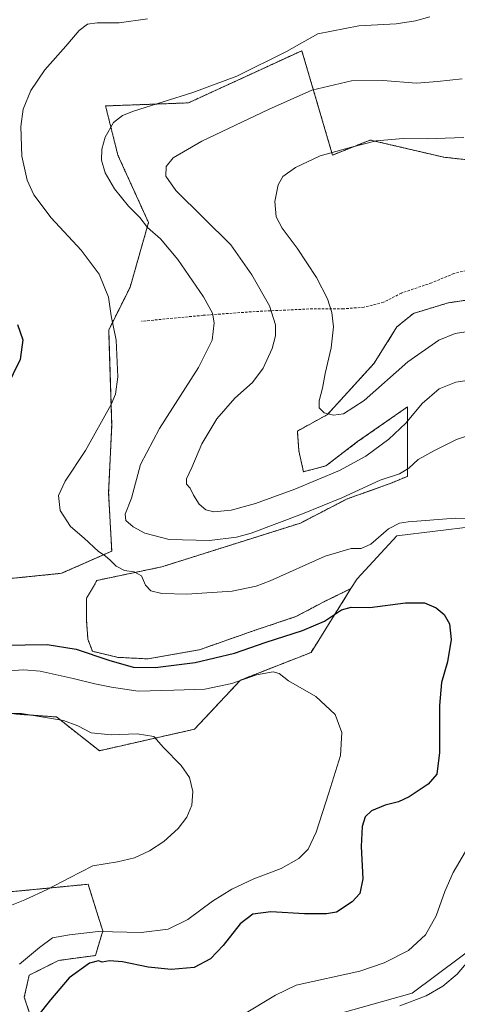
# Model space of a CAD drawing. Units: metres. Extents: x 553062 to 556515, y 4703189 to 4705529.
# Drawn here: x 553763 to 553934, y 4704125 to 4704510 of the extents above; entities that cross this region are included whole.
import ezdxf

# ---------------------------------------------------------------- set-up
doc = ezdxf.new("R2010")
doc.units = ezdxf.units.M
doc.header["$MEASUREMENT"] = 0
doc.linetypes.add('TRAZOS', pattern=[0.75, 0.5, -0.25])
doc.linetypes.add('TRAZOSX2', pattern=[1.5, 1, -0.5])
for name, color, linetype, lineweight in [('Arbolado forestal', 92, 'TRAZOS', 0), ('Arbolado forestal CxS', 92, 'Continuous', 0), ('Cultivos herbáceos CxS', 92, 'Continuous', 0), ('Curva de nivel maestra', 36, 'Continuous', 30), ('Curva de nivel normal', 36, 'Continuous', 0), ('Matorral', 135, 'Continuous', 0), ('Matorral CxS', 135, 'Continuous', 0), ('Senda', 19, 'TRAZOSX2', 0)]:
    doc.layers.add(name, color=color, linetype=linetype, lineweight=lineweight)

# ---------------------------------------------------------------- blocks, each defined once
blk = doc.blocks.new('*U159')
at = {"layer": 'Cultivos herbáceos CxS', "color": 92, "linetype": 'Continuous', "lineweight": 0}
for points in [[(554024.72, 4704551.04, 436.89), (554017.3, 4704503.91, 447.79), (554005.79, 4704500.08, 448.33), (553996.78, 4704493.32, 447.41), (553987.48, 4704476.32, 447.36), (553983.72, 4704460.74, 448.67), (553973.16, 4704451.14, 448.66), (553929.02, 4704455.94, 446.47), (553900.24, 4704462.66, 444.87), (553885.49, 4704456.78, 445.41), (553873.49, 4704497.56, 435.67), (553829.11, 4704477.17, 435.95), (553796.73, 4704475.97, 433.26), (553801.53, 4704456.78, 436.79), (553813.52, 4704430.39, 435.32), (553806.32, 4704405.21, 430.94), (553797.93, 4704388.42, 428.78), (553799.12, 4704351.24, 430.54), (553797.92, 4704324.85, 433.27), (553799.12, 4704302.06, 430.37), (553779.52, 4704293.4, 428.5), (553741.68, 4704289.57, 427.05)], [(553761.03, 4704238.47, 414.7), (553777.53, 4704237.29, 415.17), (553794.32, 4704224.1, 413.55), (553831.5, 4704232.49, 416.34), (553849.49, 4704251.69, 420.15), (553877.08, 4704262.48, 421.85), (553892.66, 4704287.41, 426.59), (553895.07, 4704291.26, 427.15), (553910.66, 4704308.06, 429.01), (553940.65, 4704311.65, 428.73), (553985.03, 4704315.25, 433.07), (553997.02, 4704323.65, 435.71), (554011.42, 4704330.84, 438.77), (554015.75, 4704325.54, 438.47), (554022.21, 4704317.65, 438.8), (554016.21, 4704286.47, 437.14), (553999.42, 4704254.08, 436.57), (553986.22, 4704224.1, 435.41), (553987.42, 4704203.71, 434.97), (553979.02, 4704184.52, 434.56), (553959.83, 4704170.13, 434.69), (553945.44, 4704150.94, 434.75), (553916.65, 4704129.35, 433.64), (553873.47, 4704117.35, 433.38)], [(553771.64, 4704107.64, 424.9), (553764.93, 4704127.79, 424.07), (553766.85, 4704136.43, 423.55), (553778.36, 4704142.18, 423.28), (553792.75, 4704144.1, 423.79), (553795.63, 4704153.7, 419.9), (553793.87, 4704159.29, 418.8), (553789.88, 4704171.93, 416.14), (553760.13, 4704169.05, 412.81)]]:
    blk.add_polyline3d(points, dxfattribs=at)
blk = doc.blocks.new('*U168')
at = {"layer": 'Curva de nivel normal', "color": 36, "linetype": 'Continuous', "lineweight": 0}
blk.add_polyline3d([(553763.03, 4704140.75, 420), (553770.94, 4704147.27, 420), (553776.02, 4704150.99, 420), (553782.66, 4704152.24, 420), (553793.82, 4704153.5, 420), (553810.63, 4704153.05, 420), (553821.22, 4704154.34, 420), (553828.91, 4704158.11, 420), (553838.6, 4704165.27, 420), (553846.11, 4704170.08, 420), (553854.74, 4704174.02, 420), (553865.36, 4704178.08, 420), (553872.34, 4704181.98, 420), (553875.97, 4704185.6, 420), (553879.05, 4704192.31, 420), (553883.98, 4704207.67, 420), (553888.56, 4704222.26, 420), (553889.13, 4704231.28, 420), (553886.48, 4704238.21, 420), (553879, 4704245.25, 420), (553868.32, 4704251.4, 420), (553864.66, 4704254.31, 420), (553862.2, 4704254.89, 420), (553855.7, 4704253.72, 420), (553846.06, 4704250.42, 420), (553835.52, 4704248.2, 420), (553823.37, 4704247.72, 420), (553809.45, 4704247.33, 420), (553799.07, 4704248.87, 420), (553792.48, 4704250.19, 420), (553784.09, 4704252.32, 420), (553771.11, 4704255.2, 420), (553764.73, 4704255.69, 420), (553748.17, 4704254.64, 420)], dxfattribs=at)
blk = doc.blocks.new('*U171')
at = {"layer": 'Curva de nivel normal', "color": 36, "linetype": 'Continuous', "lineweight": 0}
for points in [[(553813.09, 4704510, 430), (553802.09, 4704508.38, 430), (553793.38, 4704508.42, 430), (553789.68, 4704507.86, 430), (553786.43, 4704505.45, 430), (553781.19, 4704499.35, 430), (553772.95, 4704490.03, 430), (553767.53, 4704482.01, 430), (553764.52, 4704474.69, 430), (553763.63, 4704467.99, 430), (553764.02, 4704456.38, 430), (553766, 4704447.02, 430), (553768.68, 4704441.22, 430), (553775.48, 4704432.24, 430), (553787.15, 4704419.68, 430), (553794.22, 4704410.24, 430), (553797.86, 4704401.21, 430), (553798.88, 4704394.04, 430), (553800.85, 4704384.49, 430), (553801.52, 4704370.11, 430), (553800.6, 4704363.36, 430), (553798.93, 4704359.34, 430), (553788.86, 4704341.36, 430), (553780.91, 4704329.34, 430), (553778.32, 4704323.78, 430), (553778.9, 4704317.93, 430), (553783.04, 4704311.66, 430), (553788.38, 4704307.14, 430), (553794, 4704301.96, 430), (553796.53, 4704300.22, 430), (553798.58, 4704298.51, 430), (553800.88, 4704296.2, 430), (553804.18, 4704294.47, 430), (553807.91, 4704294.02, 430), (553810.72, 4704292.43, 430), (553812.3, 4704288.72, 430), (553814.44, 4704286.6, 430), (553818.76, 4704285.47, 430), (553828.44, 4704285.31, 430), (553846.18, 4704286.43, 430), (553855.62, 4704288.34, 430), (553861.11, 4704290.42, 430), (553882.65, 4704300.07, 430), (553892.77, 4704303.12, 430), (553896.7, 4704303.04, 430), (553900.48, 4704304.79, 430), (553907.33, 4704310.76, 430), (553911.63, 4704312.93, 430), (553915.1, 4704313.53, 430), (553933.54, 4704314.93, 430), (553950.23, 4704314.74, 430)], [(553937.51, 4704184.71, 430), (553932.69, 4704176.55, 430), (553929.45, 4704169.16, 430), (553926.05, 4704159.58, 430), (553921.87, 4704152.23, 430), (553915.13, 4704146, 430), (553905.69, 4704141.18, 430), (553896.1, 4704137.99, 430), (553871.22, 4704132.46, 430), (553863.13, 4704128.62, 430), (553850.42, 4704120.97, 430)]]:
    blk.add_polyline3d(points, dxfattribs=at)
blk = doc.blocks.new('*U174')
at = {"layer": 'Curva de nivel normal', "color": 36, "linetype": 'Continuous', "lineweight": 0}
blk.add_polyline3d([(553936.18, 4704486.53, 440), (553926.5, 4704485.56, 440), (553918.37, 4704484.91, 440), (553905.12, 4704485.9, 440), (553892.84, 4704485.73, 440), (553877.39, 4704482.13, 440), (553860.5, 4704474.54, 440), (553834.42, 4704462.16, 440), (553823.09, 4704455.7, 440), (553820.42, 4704452.26, 440), (553820.25, 4704448.51, 440), (553824.21, 4704442.99, 440), (553845.73, 4704421.75, 440), (553853.87, 4704409.96, 440), (553860.86, 4704397.94, 440), (553863.23, 4704390.46, 440), (553863.23, 4704386.11, 440), (553861.86, 4704381.21, 440), (553858.3, 4704373.52, 440), (553854.22, 4704367.88, 440), (553847.3, 4704361.78, 440), (553840.18, 4704353.78, 440), (553834.37, 4704344.03, 440), (553830.41, 4704334.8, 440), (553828.39, 4704330.35, 440), (553828.36, 4704328.2, 440), (553829.86, 4704326.68, 440), (553831.09, 4704323.92, 440), (553833.29, 4704320.42, 440), (553835.88, 4704318.2, 440), (553839.01, 4704317.37, 440), (553845.86, 4704318.04, 440), (553855.36, 4704320.68, 440), (553870.78, 4704326.3, 440), (553888.18, 4704333.6, 440), (553898.48, 4704339.22, 440), (553907.52, 4704345.79, 440), (553914.16, 4704352.08, 440), (553920.53, 4704359.69, 440), (553927.2, 4704365.43, 440), (553933.68, 4704368.09, 440), (553945.16, 4704369.71, 440)], dxfattribs=at)
blk = doc.blocks.new('*U178')
at = {"layer": 'Curva de nivel normal', "color": 36, "linetype": 'Continuous', "lineweight": 0}
for points in [[(553911.75, 4704124.48, 435), (553922.06, 4704128.3, 435), (553928.58, 4704132.16, 435), (553934.22, 4704136.82, 435), (553942.16, 4704146.22, 435)], [(553941.45, 4704348.2, 435), (553933.95, 4704345.7, 435), (553925.36, 4704341.32, 435), (553918.95, 4704337.91, 435), (553915.35, 4704334.44, 435), (553911.65, 4704332.28, 435), (553904.11, 4704329.81, 435), (553889.06, 4704322.86, 435), (553873.74, 4704316.7, 435), (553853.66, 4704309.12, 435), (553847.87, 4704307.57, 435), (553837.42, 4704306.23, 435), (553821.6, 4704306.56, 435), (553812.03, 4704309.04, 435), (553807.53, 4704311.55, 435), (553804.68, 4704314.08, 435), (553804.39, 4704316.57, 435), (553806.83, 4704322.72, 435), (553810.37, 4704335.86, 435), (553817.77, 4704349.96, 435), (553833.1, 4704373.85, 435), (553838.42, 4704384.46, 435), (553839.14, 4704391.23, 435), (553838.59, 4704395.07, 435), (553835.01, 4704401.43, 435), (553824.97, 4704415.95, 435), (553818.24, 4704424, 435), (553813.12, 4704428.48, 435), (553810.06, 4704432.42, 435), (553805.74, 4704436.76, 435), (553800.18, 4704443.54, 435), (553796.5, 4704449.85, 435), (553795.11, 4704454.8, 435), (553795.2, 4704459.09, 435), (553796.55, 4704463.74, 435), (553799.76, 4704469.45, 435), (553803.28, 4704472.26, 435), (553807.58, 4704473.96, 435), (553830.89, 4704481.2, 435), (553848.09, 4704487.62, 435), (553867.42, 4704497.26, 435), (553879.76, 4704504.09, 435), (553895.76, 4704507.26, 435), (553910.43, 4704508.08, 435), (553917.91, 4704509.23, 435), (553923.54, 4704510.73, 435)]]:
    blk.add_polyline3d(points, dxfattribs=at)
blk = doc.blocks.new('*U179')
at = {"layer": 'Curva de nivel maestra', "color": 36, "linetype": 'Continuous', "lineweight": 30}
for points in [[(553762.32, 4704390.55, 425), (553764.4, 4704384.55, 425), (553763.34, 4704376.89, 425), (553757.78, 4704365.7, 425)], [(553756.62, 4704265.31, 425), (553773.89, 4704265.61, 425), (553785.23, 4704263.74, 425), (553797.98, 4704259.42, 425), (553807.56, 4704256.78, 425), (553816.09, 4704256.6, 425), (553831.74, 4704258.62, 425), (553847.09, 4704262.15, 425), (553859.52, 4704266.54, 425), (553873.68, 4704271.05, 425), (553882.28, 4704274.71, 425), (553889, 4704279.09, 425), (553892.74, 4704280.16, 425), (553900.1, 4704280.07, 425), (553914.02, 4704281.87, 425), (553921.47, 4704281.83, 425), (553926.06, 4704279.98, 425), (553929.18, 4704277.26, 425), (553931.25, 4704273.65, 425), (553931.92, 4704267.54, 425), (553930.46, 4704258.82, 425), (553928.13, 4704250.7, 425), (553927.28, 4704241.78, 425), (553927.29, 4704223.35, 425), (553926.29, 4704214.98, 425), (553922.84, 4704211.01, 425), (553915.41, 4704206.07, 425), (553911.33, 4704204.12, 425), (553906.07, 4704202.84, 425), (553900.77, 4704200.6, 425), (553898.26, 4704198.23, 425), (553897.08, 4704194.48, 425), (553896.64, 4704186.69, 425), (553897.3, 4704174.12, 425), (553896.2, 4704168.36, 425), (553893.14, 4704165.11, 425), (553887.09, 4704161.03, 425), (553883.07, 4704160.41, 425), (553874.58, 4704160.35, 425), (553861.4, 4704161.14, 425), (553854.34, 4704160.24, 425), (553849.42, 4704156.52, 425), (553842.76, 4704148.07, 425), (553837.76, 4704142.8, 425), (553831.42, 4704139.48, 425), (553822.42, 4704138.6, 425), (553813.41, 4704139.53, 425), (553803.38, 4704141.6, 425), (553798.24, 4704142.04, 425), (553795.43, 4704141.47, 425), (553793.92, 4704142, 425), (553790.49, 4704141.12, 425), (553782.5, 4704135.43, 425), (553775.22, 4704126.77, 425), (553770.1, 4704120.43, 425)]]:
    blk.add_polyline3d(points, dxfattribs=at)

msp = doc.modelspace()

# ---------------------------------------------------------------- linework, layer by layer
at = {"layer": 'Arbolado forestal', "color": 92, "linetype": 'TRAZOS', "lineweight": 0}
for points in [[(553741.68, 4704289.57, 427.05), (553779.52, 4704293.4, 428.5), (553799.12, 4704302.06, 430.37), (553797.92, 4704324.85, 433.27), (553799.12, 4704351.24, 430.54), (553797.93, 4704388.42, 428.78), (553806.32, 4704405.21, 430.94), (553813.52, 4704430.39, 435.32), (553801.53, 4704456.78, 436.79), (553796.73, 4704475.97, 433.26), (553829.11, 4704477.17, 435.95), (553873.49, 4704497.56, 435.67), (553885.48, 4704456.78, 445.41), (553900.24, 4704462.66, 444.87), (553929.02, 4704455.94, 446.47), (553972.06, 4704451.26, 448.58), (553973.16, 4704451.14, 448.66), (553973.59, 4704451.53, 448.59), (553974.63, 4704452.48, 448.43), (553983.72, 4704460.74, 448.67), (553987.48, 4704476.32, 447.36)], [(553942.44, 4704400.81, 447.42), (553930.65, 4704399.04, 447.06), (553917.1, 4704394.92, 447.36), (553910.62, 4704389.62, 447.46), (553901.78, 4704375.47, 447.38), (553883.51, 4704355.44, 444.84), (553871.72, 4704348.96, 442.66), (553872.31, 4704341.3, 442.03), (553874.08, 4704333.05, 440.98), (553882.92, 4704335.41, 441.15), (553895.29, 4704344.83, 442.54), (553914.74, 4704358.39, 441.72), (553914.74, 4704347.19, 437.95), (553914.74, 4704340.12, 436.21), (553914.74, 4704331.28, 434.09), (553907.67, 4704328.33, 433.7), (553891.17, 4704322.44, 434.13), (553872.9, 4704313.01, 432.47), (553818.68, 4704295.93, 430.83), (553793.35, 4704290.62, 428.79), (553789.22, 4704283.55, 428.07), (553789.22, 4704275.3, 427.18), (553789.81, 4704267.64, 426.25), (553791.58, 4704262.93, 425.37), (553801.59, 4704260.57, 425.56), (553813.38, 4704259.98, 426.15), (553833.41, 4704263.52, 426.85), (553855.22, 4704271.18, 426.97), (553871.13, 4704276.48, 427.07), (553882.32, 4704282.37, 427.26), (553892.66, 4704287.41, 426.59)], [(553892.66, 4704287.41, 426.59), (553877.08, 4704262.48, 421.85), (553849.49, 4704251.69, 420.15), (553831.5, 4704232.5, 416.34), (553794.32, 4704224.1, 413.55), (553777.53, 4704237.29, 415.17), (553761.03, 4704238.47, 414.7)], [(553792.12, 4704050.2, 424.68), (553788.91, 4704060.62, 424.09), (553782.2, 4704080.77, 424.23), (553771.64, 4704107.64, 424.9), (553764.93, 4704127.79, 424.07), (553766.85, 4704136.43, 423.55), (553778.36, 4704142.18, 423.28), (553792.75, 4704144.1, 423.79), (553795.63, 4704153.7, 419.9), (553793.87, 4704159.29, 418.8), (553789.88, 4704171.93, 416.14), (553760.13, 4704169.05, 412.81), (553731.35, 4704162.33, 408.81), (553713.11, 4704151.78, 406.62), (553715.03, 4704137.39, 406.7), (553721.75, 4704125.87, 407.33), (553723.67, 4704103.8, 407.69), (553729.9, 4704092.22, 408.66)]]:
    msp.add_polyline3d(points, dxfattribs=at)
at = {"layer": 'Arbolado forestal CxS', "color": 92, "linetype": 'Continuous', "lineweight": 0}
for points in [[(553741.68, 4704289.57, 427.05), (553779.52, 4704293.4, 428.5), (553799.12, 4704302.06, 430.37), (553797.92, 4704324.85, 433.27), (553799.12, 4704351.24, 430.54), (553797.93, 4704388.42, 428.78), (553806.32, 4704405.21, 430.94), (553813.52, 4704430.39, 435.32), (553801.53, 4704456.78, 436.79), (553796.73, 4704475.97, 433.26), (553829.11, 4704477.17, 435.95), (553873.49, 4704497.56, 435.67), (553885.49, 4704456.78, 445.41), (553900.24, 4704462.66, 444.87), (553929.02, 4704455.94, 446.47), (553973.16, 4704451.14, 448.66)], [(553942.44, 4704400.81, 447.42), (553930.65, 4704399.04, 447.06), (553917.1, 4704394.92, 447.36), (553910.62, 4704389.62, 447.46), (553901.78, 4704375.47, 447.38), (553883.51, 4704355.44, 444.84), (553871.72, 4704348.96, 442.66), (553872.31, 4704341.3, 442.03), (553874.08, 4704333.05, 440.98), (553882.92, 4704335.41, 441.15), (553895.29, 4704344.83, 442.54), (553914.74, 4704358.39, 441.72), (553914.74, 4704347.19, 437.95), (553914.74, 4704340.12, 436.21), (553914.74, 4704331.28, 434.09), (553907.67, 4704328.33, 433.7), (553891.17, 4704322.44, 434.13), (553872.9, 4704313.01, 432.47), (553818.69, 4704295.93, 430.83), (553793.35, 4704290.62, 428.79), (553789.22, 4704283.55, 428.07), (553789.22, 4704275.3, 427.18), (553789.81, 4704267.64, 426.25), (553791.58, 4704262.93, 425.38), (553801.59, 4704260.57, 425.56), (553813.38, 4704259.98, 426.15), (553833.41, 4704263.52, 426.85), (553855.22, 4704271.18, 426.97), (553871.13, 4704276.48, 427.07), (553882.33, 4704282.37, 427.26), (553892.66, 4704287.41, 426.59), (553877.08, 4704262.48, 421.85), (553849.49, 4704251.69, 420.15), (553831.5, 4704232.49, 416.34), (553794.32, 4704224.1, 413.55), (553777.53, 4704237.29, 415.17), (553761.03, 4704238.47, 414.7)], [(553760.13, 4704169.05, 412.81), (553789.88, 4704171.93, 416.14), (553793.87, 4704159.29, 418.8), (553795.63, 4704153.7, 419.9), (553792.75, 4704144.1, 423.79), (553778.36, 4704142.18, 423.28), (553766.85, 4704136.43, 423.55), (553764.93, 4704127.79, 424.07), (553771.64, 4704107.64, 424.9), (553782.2, 4704080.77, 424.23), (553788.91, 4704060.62, 424.09), (553792.12, 4704050.2, 424.68), (553792.12, 4704050.2, 424.68), (553792.75, 4704048.15, 424.63), (553788.91, 4704035.68, 421.08), (553794.67, 4704019.37, 418.02), (553799.15, 4704017.12, 418.32), (553792.78, 4704012.87, 417.22), (553784.13, 4704009.55, 416.23), (553763.51, 4704030.83, 413.62), (553760.19, 4704042.8, 413.18)]]:
    msp.add_polyline3d(points, dxfattribs=at)
at = {"layer": 'Cultivos herbáceos CxS', "color": 92, "linetype": 'Continuous', "lineweight": 0}
for points in [[(553741.68, 4704289.57, 427.05), (553779.52, 4704293.4, 428.5), (553799.12, 4704302.06, 430.37), (553797.92, 4704324.85, 433.27), (553799.12, 4704351.24, 430.54), (553797.93, 4704388.42, 428.78), (553806.32, 4704405.21, 430.94), (553813.52, 4704430.39, 435.32), (553801.53, 4704456.78, 436.79), (553796.73, 4704475.97, 433.26), (553829.11, 4704477.17, 435.95), (553873.49, 4704497.56, 435.67), (553885.48, 4704456.78, 445.41), (553900.24, 4704462.66, 444.87), (553929.02, 4704455.94, 446.47), (553972.06, 4704451.26, 448.58), (553973.16, 4704451.14, 448.66), (553973.59, 4704451.53, 448.59), (553974.63, 4704452.48, 448.43), (553983.72, 4704460.74, 448.67), (553987.48, 4704476.32, 447.36)], [(553837.25, 4704063.42, 430.46), (553833.53, 4704070.93, 430.81), (553830.36, 4704076.03, 430.64), (553832.94, 4704087.45, 433.07), (553833.89, 4704100.56, 431.66), (553873.47, 4704117.35, 433.38), (553916.65, 4704129.35, 433.64), (553945.44, 4704150.94, 434.75), (553959.83, 4704170.13, 434.69), (553979.02, 4704184.52, 434.56), (553987.42, 4704203.71, 434.97), (553986.22, 4704224.1, 435.4), (553999.42, 4704254.08, 436.57), (554016.21, 4704286.47, 437.14), (554022.21, 4704317.65, 438.8), (554015.75, 4704325.54, 438.47), (554011.42, 4704330.84, 438.77), (553997.02, 4704323.65, 435.71), (553985.03, 4704315.25, 433.07), (553940.65, 4704311.65, 428.73), (553910.66, 4704308.06, 429.01), (553895.07, 4704291.27, 427.15), (553892.66, 4704287.41, 426.59)], [(553892.66, 4704287.41, 426.59), (553877.08, 4704262.48, 421.85), (553849.49, 4704251.69, 420.15), (553831.5, 4704232.5, 416.34), (553794.32, 4704224.1, 413.55), (553777.53, 4704237.29, 415.17), (553761.03, 4704238.47, 414.7)], [(553792.12, 4704050.2, 424.68), (553788.91, 4704060.62, 424.09), (553782.2, 4704080.77, 424.23), (553771.64, 4704107.64, 424.9), (553764.93, 4704127.79, 424.07), (553766.85, 4704136.43, 423.55), (553778.36, 4704142.18, 423.28), (553792.75, 4704144.1, 423.79), (553795.63, 4704153.7, 419.9), (553793.87, 4704159.29, 418.8), (553789.88, 4704171.93, 416.14), (553760.13, 4704169.05, 412.81), (553731.35, 4704162.33, 408.81), (553713.11, 4704151.78, 406.62), (553715.03, 4704137.39, 406.7), (553721.75, 4704125.87, 407.33), (553723.67, 4704103.8, 407.69), (553729.9, 4704092.22, 408.66)]]:
    msp.add_polyline3d(points, dxfattribs=at)
at = {"layer": 'Curva de nivel normal', "color": 36, "linetype": 'Continuous', "lineweight": 0}
for points in [[(553940.94, 4704388.19, 445), (553933.47, 4704387.09, 445), (553927.01, 4704384.47, 445), (553914.91, 4704375.99, 445), (553897.83, 4704360.97, 445), (553889.73, 4704355.71, 445), (553885.9, 4704355.22, 445), (553882.19, 4704356.04, 445), (553880.26, 4704357.98, 445), (553880.2, 4704360.76, 445), (553881.54, 4704365.78, 445), (553882.66, 4704371.44, 445), (553884.98, 4704381.43, 445), (553885.82, 4704389.62, 445), (553885.27, 4704395.31, 445), (553883.53, 4704400.66, 445), (553879.15, 4704408.98, 445), (553871.68, 4704420.39, 445), (553865.72, 4704428.19, 445), (553863.48, 4704432.64, 445), (553862.92, 4704438.7, 445), (553864.18, 4704445.17, 445), (553866.08, 4704448.36, 445), (553871, 4704451.9, 445), (553880.71, 4704456.51, 445), (553892.91, 4704459.84, 445), (553902.61, 4704462.4, 445), (553913.12, 4704463.25, 445), (553922.47, 4704463.06, 445), (553929.55, 4704463.33, 445), (553936.77, 4704463.62, 445)], [(553759.31, 4704163.52, 415), (553765.08, 4704165.9, 415), (553774.18, 4704169.97, 415), (553782.56, 4704174.43, 415), (553791.7, 4704179.16, 415), (553801.32, 4704180.66, 415), (553808.09, 4704182.3, 415), (553813.96, 4704185.02, 415), (553819.5, 4704188.58, 415), (553825.1, 4704193.77, 415), (553828.46, 4704198.21, 415), (553830.47, 4704202.89, 415), (553830.88, 4704208.22, 415), (553829.55, 4704213.66, 415), (553826.23, 4704218.32, 415), (553819.34, 4704225.36, 415), (553815.57, 4704229.72, 415), (553809.13, 4704230.66, 415), (553798.86, 4704230.25, 415), (553791.14, 4704231.15, 415), (553785.82, 4704233.88, 415), (553780.29, 4704235.87, 415), (553774, 4704236.99, 415), (553763.86, 4704238.64, 415), (553749.86, 4704238.61, 415)]]:
    msp.add_polyline3d(points, dxfattribs=at)
at = {"layer": 'Matorral', "color": 135, "linetype": 'Continuous', "lineweight": 0}
for points in [[(553942.44, 4704400.81, 447.42), (553930.65, 4704399.04, 447.06), (553917.1, 4704394.92, 447.36), (553910.62, 4704389.62, 447.46), (553901.78, 4704375.47, 447.38), (553883.51, 4704355.44, 444.84), (553871.72, 4704348.96, 442.66), (553872.31, 4704341.3, 442.03), (553874.08, 4704333.05, 440.98), (553882.92, 4704335.41, 441.15), (553895.29, 4704344.83, 442.54), (553914.74, 4704358.39, 441.72), (553914.74, 4704347.19, 437.95), (553914.74, 4704340.12, 436.21), (553914.74, 4704331.28, 434.09), (553907.67, 4704328.33, 433.7), (553891.17, 4704322.44, 434.13), (553872.9, 4704313.01, 432.47), (553818.68, 4704295.93, 430.83), (553793.35, 4704290.62, 428.79), (553789.22, 4704283.55, 428.07), (553789.22, 4704275.3, 427.18), (553789.81, 4704267.64, 426.25), (553791.58, 4704262.93, 425.37), (553801.59, 4704260.57, 425.56), (553813.38, 4704259.98, 426.15), (553833.41, 4704263.52, 426.85), (553855.22, 4704271.18, 426.97), (553871.13, 4704276.48, 427.07), (553882.32, 4704282.37, 427.26), (553892.66, 4704287.41, 426.59)], [(553837.25, 4704063.42, 430.46), (553833.53, 4704070.93, 430.81), (553830.36, 4704076.03, 430.64), (553832.94, 4704087.45, 433.07), (553833.89, 4704100.56, 431.66), (553873.47, 4704117.35, 433.38), (553916.65, 4704129.35, 433.64), (553945.44, 4704150.94, 434.75), (553959.83, 4704170.13, 434.69), (553979.02, 4704184.52, 434.56), (553987.42, 4704203.71, 434.97), (553986.22, 4704224.1, 435.4), (553999.42, 4704254.08, 436.57), (554016.21, 4704286.47, 437.14), (554022.21, 4704317.65, 438.8), (554015.75, 4704325.54, 438.47), (554011.42, 4704330.84, 438.77), (553997.02, 4704323.65, 435.71), (553985.03, 4704315.25, 433.07), (553940.65, 4704311.65, 428.73), (553910.66, 4704308.06, 429.01), (553895.07, 4704291.27, 427.15), (553892.66, 4704287.41, 426.59)]]:
    msp.add_polyline3d(points, dxfattribs=at)
at = {"layer": 'Matorral CxS', "color": 135, "linetype": 'Continuous', "lineweight": 0}
for points in [[(553940.65, 4704311.65, 428.73), (553910.66, 4704308.06, 429.01), (553895.07, 4704291.26, 427.15), (553892.66, 4704287.41, 426.59), (553882.33, 4704282.37, 427.26), (553871.13, 4704276.48, 427.07), (553855.22, 4704271.18, 426.97), (553833.41, 4704263.52, 426.85), (553813.38, 4704259.98, 426.15), (553801.59, 4704260.57, 425.56), (553791.58, 4704262.93, 425.38), (553789.81, 4704267.64, 426.25), (553789.22, 4704275.3, 427.18), (553789.22, 4704283.55, 428.07), (553793.35, 4704290.62, 428.79), (553818.69, 4704295.93, 430.83), (553872.9, 4704313.01, 432.47), (553891.17, 4704322.44, 434.13), (553907.67, 4704328.33, 433.7), (553914.74, 4704331.28, 434.09), (553914.74, 4704340.12, 436.21), (553914.74, 4704347.19, 437.95), (553914.74, 4704358.39, 441.72), (553895.29, 4704344.83, 442.54), (553882.92, 4704335.41, 441.15), (553874.08, 4704333.05, 440.98), (553872.31, 4704341.3, 442.03), (553871.72, 4704348.96, 442.66), (553883.51, 4704355.44, 444.84), (553901.78, 4704375.47, 447.38), (553910.62, 4704389.62, 447.46), (553917.1, 4704394.92, 447.36), (553930.65, 4704399.04, 447.06), (553942.44, 4704400.81, 447.42)], [(553873.47, 4704117.35, 433.38), (553916.65, 4704129.35, 433.64), (553945.44, 4704150.94, 434.75)]]:
    msp.add_polyline3d(points, dxfattribs=at)
at = {"layer": 'Senda', "color": 19, "linetype": 'TRAZOSX2', "lineweight": 0}
msp.add_polyline3d([(553999.86, 4704421.32, 449.73), (553984.59, 4704419.8, 449.44), (553961.31, 4704416.63, 449.03), (553947.97, 4704414.3, 448.81), (553932.94, 4704410.49, 448.53), (553924.26, 4704406.89, 448.36), (553912.41, 4704402.87, 448.14), (553905.43, 4704399.27, 447.96), (553897.81, 4704397.36, 447.32), (553889.76, 4704396.73, 445.63), (553877.7, 4704396.73, 443.49), (553855.26, 4704395.67, 438.21), (553834.94, 4704394.19, 434.2), (553810.81, 4704391.86, 430.78)], dxfattribs=at)

# ---------------------------------------------------------------- block references
at = {"layer": 'Cultivos herbáceos CxS', "color": 92, "linetype": 'Continuous', "lineweight": 0}
msp.add_blockref('*U159', (0, 0), dxfattribs=at)
at = {"layer": 'Curva de nivel maestra', "color": 36, "linetype": 'Continuous', "lineweight": 30}
msp.add_blockref('*U179', (0, 0), dxfattribs=at)
at = {"layer": 'Curva de nivel normal', "color": 36, "linetype": 'Continuous', "lineweight": 0}
for name in ['*U168', '*U171', '*U178', '*U174']:
    msp.add_blockref(name, (0, 0), dxfattribs=at)

doc.saveas('drawing.dxf')
